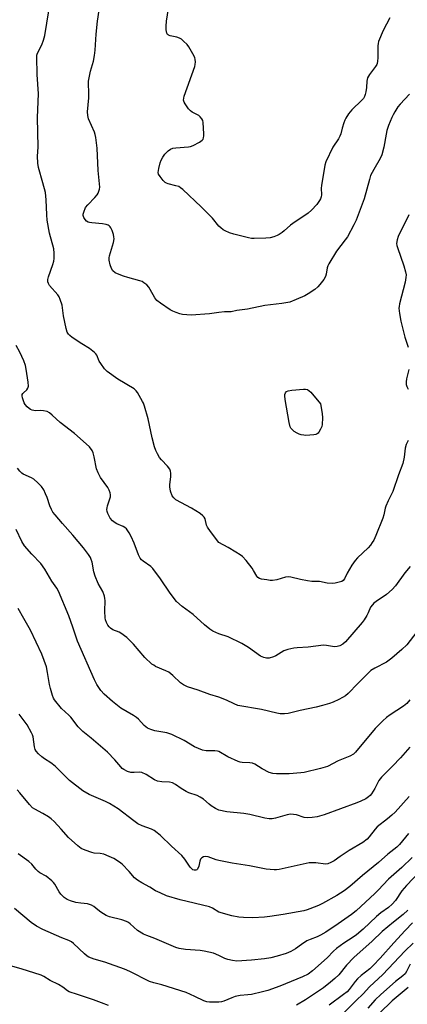
# Model space of a CAD drawing. Units: inches. Extents: x 1261771 to 1267771, y 601449 to 605449.
# Drawn here: x 1262920 to 1263076, y 603845 to 604240 of the extents above; entities that cross this region are included whole.
import ezdxf

# ---------------------------------------------------------------- set-up
doc = ezdxf.new("R2010")
doc.units = ezdxf.units.IN
doc.header["$MEASUREMENT"] = 0
doc.layers.add('Undefined', color=1, linetype='Continuous')

msp = doc.modelspace()

# ---------------------------------------------------------------- linework, layer by layer
at = {"layer": 'Undefined'}
for points, elevation in [([(1263000, 604157.09), (1262997.37, 604160.28), (1262992.91, 604164.84), (1262985.47, 604171.76), (1262984.57, 604172.49), (1262983.82, 604172.92), (1262982.7, 604173.27), (1262979.66, 604174), (1262978.91, 604174.28), (1262978.45, 604174.57), (1262977.63, 604175.37), (1262976.34, 604176.97), (1262975.78, 604177.95), (1262975.63, 604178.62), (1262975.66, 604179.39), (1262975.81, 604180.23), (1262976.39, 604182.45), (1262976.77, 604183.52), (1262977.43, 604184.75), (1262978.22, 604185.92), (1262979.59, 604187.33), (1262980.49, 604187.98), (1262981.51, 604188.34), (1262982.68, 604188.49), (1262987.74, 604188.85), (1262988.6, 604189.02), (1262989.65, 604189.44), (1262992.18, 604190.8), (1262993.3, 604191.61), (1262993.6, 604192.02), (1262993.78, 604192.49), (1262993.92, 604193.27), (1262993.93, 604194.1), (1262993.66, 604198.65), (1262993.48, 604199.47), (1262993.16, 604200.09), (1262992.47, 604200.95), (1262991.85, 604201.49), (1262989.21, 604202.83), (1262988.52, 604203.33), (1262987.78, 604204.19), (1262986.46, 604206.09), (1262986.04, 604206.82), (1262985.79, 604207.57), (1262985.85, 604208.37), (1262986.08, 604209.2), (1262990.24, 604221.13), (1262990.42, 604221.97), (1262990.51, 604223.08), (1262990.48, 604223.9), (1262990.32, 604224.71), (1262989.56, 604226.27), (1262987.91, 604229.06), (1262987.19, 604229.95), (1262985.79, 604231.38), (1262984.94, 604232.12), (1262984.22, 604232.55), (1262983.09, 604232.89), (1262980.47, 604233.42), (1262979.72, 604233.72), (1262979.37, 604234.05), (1262979.13, 604234.5), (1262978.8, 604235.84), (1262978.74, 604237.32), (1262978.89, 604239.41), (1262980.82, 604251.42)], 728), ([(1263000, 604030.02), (1262996.95, 604033.86), (1262995.6, 604035.73), (1262995.33, 604036.23), (1262995.03, 604037.04), (1262994.47, 604039.48), (1262994.09, 604040.18), (1262993.57, 604040.8), (1262992.42, 604041.67), (1262988.95, 604043.82), (1262982.69, 604047.21), (1262981.83, 604047.9), (1262981.19, 604048.76), (1262980.54, 604050.64), (1262980.24, 604052.33), (1262980.28, 604053.15), (1262980.74, 604056.47), (1262980.73, 604057.9), (1262980.58, 604058.72), (1262980.23, 604059.49), (1262979.4, 604060.67), (1262976.97, 604063.22), (1262976.18, 604064.17), (1262975.26, 604065.68), (1262974.62, 604067), (1262974.18, 604068.39), (1262973.24, 604072.1), (1262971.52, 604079.64), (1262970.07, 604084.79), (1262969.69, 604085.91), (1262969.32, 604086.7), (1262967.31, 604090.3), (1262966.79, 604090.98), (1262965.91, 604091.69), (1262959.36, 604095.64), (1262955.12, 604098.67), (1262954.12, 604099.71), (1262952.57, 604101.87), (1262951.97, 604102.89), (1262950.98, 604105.18), (1262950.6, 604105.78), (1262950.07, 604106.36), (1262948.06, 604107.92), (1262945.01, 604109.79), (1262941.11, 604112.39), (1262940.18, 604113.08), (1262939.62, 604113.65), (1262939.12, 604114.5), (1262938.7, 604115.9), (1262937.55, 604121.08), (1262937.04, 604125.35), (1262936.29, 604127.6), (1262935.81, 604128.68), (1262935.37, 604129.42), (1262931.96, 604133.26), (1262931.53, 604133.96), (1262931.3, 604134.67), (1262931.31, 604135.65), (1262931.55, 604136.68), (1262933.33, 604141.59), (1262933.75, 604142.97), (1262933.9, 604144.1), (1262933.91, 604146.14), (1262933.67, 604147.87), (1262932.03, 604154.19), (1262931.08, 604159.47), (1262930.86, 604161.52), (1262930.71, 604167.66), (1262930.38, 604170.51), (1262929.36, 604174.44), (1262927.59, 604180.59), (1262927.27, 604182.29), (1262927.23, 604185.19), (1262927.46, 604188.71), (1262927.11, 604200.63), (1262927.51, 604210.13), (1262927.02, 604217.92), (1262926.87, 604224.87), (1262926.96, 604225.73), (1262927.17, 604226.46), (1262928.96, 604229.8), (1262929.59, 604231.67), (1262930.09, 604233.62), (1262930.95, 604238.58), (1262931.79, 604244.35)], 724), ([(1263000, 604122.42), (1262996.14, 604121.88), (1262988.8, 604121.32), (1262987.09, 604121.39), (1262985.4, 604121.58), (1262984.27, 604121.87), (1262982.86, 604122.38), (1262981.48, 604122.94), (1262980.43, 604123.5), (1262976.5, 604126.17), (1262975.1, 604127.24), (1262974.24, 604128.32), (1262972.4, 604131.66), (1262971.82, 604132.58), (1262971.05, 604133.42), (1262969.9, 604134.35), (1262969.13, 604134.77), (1262968.3, 604135.08), (1262963.41, 604136.42), (1262961.74, 604136.96), (1262959.31, 604137.85), (1262958.3, 604138.36), (1262957.44, 604139.14), (1262956.82, 604140.1), (1262956.38, 604141.46), (1262955.97, 604143.43), (1262955.97, 604144.26), (1262956.12, 604145.09), (1262957.63, 604150.49), (1262957.91, 604151.93), (1262957.85, 604152.79), (1262957.65, 604153.64), (1262957.1, 604155.33), (1262956.65, 604156.38), (1262956.34, 604156.83), (1262955.94, 604157.17), (1262955.48, 604157.44), (1262954.71, 604157.73), (1262953.29, 604157.96), (1262948.92, 604158.31), (1262948.07, 604158.47), (1262947.53, 604158.66), (1262946.81, 604159.08), (1262946.27, 604159.65), (1262945.78, 604160.57), (1262945.56, 604161.32), (1262945.54, 604161.84), (1262945.71, 604162.66), (1262946.47, 604164.51), (1262947.33, 604165.65), (1262950.19, 604168.54), (1262951.13, 604169.62), (1262951.54, 604170.33), (1262951.83, 604171.07), (1262952.05, 604171.85), (1262952.15, 604172.64), (1262951.54, 604179.4), (1262951.11, 604188.36), (1262950.58, 604192.67), (1262950.36, 604193.8), (1262950.02, 604194.82), (1262947.68, 604200.1), (1262947.36, 604201.49), (1262947.24, 604202.91), (1262947.75, 604208.52), (1262947.74, 604210.72), (1262947.59, 604214.14), (1262947.64, 604215.28), (1262948.46, 604219.28), (1262949.67, 604223.31), (1262950.08, 604225.51), (1262950.35, 604227.74), (1262950.71, 604234.07), (1262951.26, 604239.3), (1262951.91, 604243.82)], 726), ([(1263068.52, 604240.63), (1263065.84, 604235.57), (1263064.06, 604231.17), (1263063.84, 604230.32), (1263063.75, 604229.5), (1263063.73, 604224.68), (1263063.65, 604223.24), (1263063.51, 604222.41), (1263063.31, 604221.89), (1263062.86, 604221.17), (1263060.33, 604217.97), (1263059.59, 604216.53), (1263059.29, 604215.22), (1263059.15, 604212.71), (1263058.95, 604210.98), (1263058.71, 604209.86), (1263058.44, 604209.15), (1263057.93, 604208.26), (1263057.37, 604207.6), (1263053.32, 604203.76), (1263052.03, 604202.11), (1263050.84, 604200.4), (1263050.44, 604199.63), (1263050.06, 604198.59), (1263049.44, 604196.43), (1263048.91, 604194.15), (1263048.55, 604193.12), (1263048, 604192.14), (1263045.73, 604188.74), (1263042.92, 604182.87), (1263042.52, 604181.47), (1263041.09, 604173.37), (1263040.99, 604172.33), (1263041.07, 604169.68), (1263040.98, 604168.83), (1263040.73, 604168.03), (1263040.37, 604167.3), (1263039.26, 604165.78), (1263037.1, 604163.43), (1263035.85, 604162.23), (1263029.62, 604158.14), (1263028.74, 604157.45), (1263026.21, 604155.15), (1263025.31, 604154.43), (1263024.11, 604153.65), (1263023.34, 604153.26), (1263021.96, 604152.77), (1263020.54, 604152.39), (1263018.81, 604152.2), (1263014.15, 604152.05), (1263013, 604152.09), (1263011.86, 604152.3), (1263005.9, 604153.83), (1263004.26, 604154.36), (1263002.48, 604155.15), (1263001.67, 604155.62), (1263000.78, 604156.32), (1263000, 604157.09)], 728), ([(1263076.4, 604210.05), (1263072.66, 604206.07), (1263071.81, 604204.92), (1263070.56, 604202.97), (1263069.84, 604201.72), (1263069.36, 604200.68), (1263068.06, 604197.45), (1263067.37, 604195.48), (1263067.02, 604194.03), (1263066.14, 604188.75), (1263065.4, 604185.64), (1263064.74, 604184.14), (1263062.1, 604179.81), (1263060.86, 604177.36), (1263060.35, 604175.71), (1263058.28, 604168.05), (1263055.08, 604159.44), (1263054.17, 604157.6), (1263051.51, 604152.72), (1263050.66, 604151.51), (1263047.21, 604147.03), (1263044.12, 604141.89), (1263043.71, 604141.1), (1263043.41, 604140.28), (1263042.96, 604137.71), (1263042.68, 604136.81), (1263042.02, 604135.63), (1263040.48, 604133.56), (1263039.62, 604132.62), (1263038.4, 604131.55), (1263035.84, 604129.86), (1263034.44, 604129.13), (1263030.92, 604127.55), (1263028.46, 604126.58), (1263025.18, 604125.97), (1263018.36, 604125.23), (1263011.5, 604123.76), (1263007.18, 604123.17), (1263004.89, 604122.65), (1263002.19, 604122.66), (1263000, 604122.42)], 726), ([(1263076.17, 604161.64), (1263071.96, 604152.85), (1263071.5, 604151.5), (1263071.27, 604150.13), (1263071.36, 604149.28), (1263071.6, 604148.44), (1263074.21, 604141.15), (1263074.9, 604138.66), (1263075.07, 604137.55), (1263074.98, 604136.37), (1263074.66, 604134.61), (1263072.46, 604125.9), (1263072.25, 604124.83), (1263072.2, 604124.07), (1263072.39, 604122.03), (1263072.91, 604118.84), (1263074.6, 604112.52), (1263075.86, 604108.39)], 724), ([(1263000, 603993.42), (1262997.52, 603994.42), (1262996.27, 603995.18), (1262994.15, 603996.98), (1262989.6, 604001.18), (1262985.22, 604004.3), (1262983.01, 604006.32), (1262980.42, 604009.63), (1262976.5, 604015.4), (1262973.41, 604019.63), (1262972.61, 604020.45), (1262969.53, 604022.59), (1262968.89, 604023.13), (1262968.32, 604023.73), (1262967.64, 604025.02), (1262965.92, 604029.77), (1262964.8, 604032.37), (1262963.97, 604033.86), (1262962.83, 604035.46), (1262962.27, 604036.06), (1262961.61, 604036.51), (1262959.05, 604037.52), (1262958.31, 604037.92), (1262957.22, 604038.78), (1262956.29, 604039.8), (1262955.87, 604040.57), (1262955.43, 604041.65), (1262955.17, 604042.49), (1262955.03, 604043.33), (1262955.07, 604043.88), (1262955.26, 604044.72), (1262956.41, 604048.34), (1262956.51, 604049.17), (1262956.37, 604050), (1262955.97, 604051.1), (1262955.43, 604052.14), (1262952.45, 604056.19), (1262951.47, 604058), (1262950.87, 604059.62), (1262949.92, 604064.38), (1262949.51, 604066.01), (1262949.05, 604067.02), (1262948.02, 604068.42), (1262946.76, 604069.65), (1262941.96, 604073.85), (1262936.3, 604078.21), (1262933.1, 604081.17), (1262932.01, 604082.06), (1262931, 604082.56), (1262929.57, 604082.9), (1262928.4, 604083), (1262926.39, 604082.86), (1262925.04, 604083.14), (1262924.42, 604083.41), (1262923.77, 604083.85), (1262922.97, 604084.56), (1262922.27, 604085.38), (1262921.85, 604086.11), (1262921.5, 604086.94), (1262921.15, 604088.07), (1262921.02, 604088.9), (1262921.07, 604089.39), (1262921.25, 604089.81), (1262921.55, 604090.18), (1262922.94, 604091.33), (1262923.35, 604091.99), (1262923.55, 604092.74), (1262923.45, 604094.44), (1262922.67, 604099.63), (1262922.39, 604101.06), (1262921.72, 604103.03), (1262920.05, 604106.46), (1262918.55, 604109.18)], 722), ([(1263076.17, 604099.46), (1263075.2, 604095.74), (1263075.09, 604094.57), (1263075.15, 604093.41), (1263075.37, 604092.6), (1263075.94, 604091.65)], 724), ([(1263075.85, 604070.93), (1263075.14, 604069.34), (1263074.77, 604067.95), (1263074.35, 604064.25), (1263073.75, 604061.8), (1263072.04, 604057.25), (1263069.79, 604050.5), (1263067.89, 604046.74), (1263066.93, 604044.58), (1263066.68, 604043.76), (1263066.2, 604041.1), (1263065.76, 604039.79), (1263062.9, 604032.78), (1263062.08, 604030.98), (1263061.53, 604030.01), (1263060.73, 604028.92), (1263059.83, 604027.88), (1263055.62, 604023.9), (1263054.63, 604022.85), (1263053.37, 604020.92), (1263051.47, 604017.66), (1263050.31, 604015.41), (1263049.85, 604014.82), (1263049.25, 604014.42), (1263048.21, 604014.04), (1263046.56, 604013.65), (1263045.44, 604013.53), (1263043.47, 604013.72), (1263040.39, 604014.31), (1263037.22, 604014.41), (1263035.5, 604014.61), (1263032.66, 604015.12), (1263028.81, 604016.12), (1263027.72, 604016.29), (1263026.64, 604016.17), (1263023.15, 604015.04), (1263021.46, 604014.75), (1263020.59, 604014.79), (1263019.14, 604015), (1263017.12, 604015.36), (1263016.29, 604015.58), (1263015.61, 604015.94), (1263015.12, 604016.45), (1263013.89, 604018.78), (1263013.25, 604019.78), (1263010.92, 604022.85), (1263009.48, 604024.35), (1263008.56, 604025.08), (1263006.79, 604026.18), (1263003.72, 604028), (1263000, 604030.02)], 724), ([(1263000, 603967.88), (1262996.38, 603969.05), (1262991.65, 603970.8), (1262987.34, 603972.11), (1262985.72, 603972.82), (1262984.61, 603973.7), (1262981.46, 603976.66), (1262979.91, 603977.91), (1262978.73, 603978.55), (1262974.56, 603980.29), (1262973.81, 603980.71), (1262973.11, 603981.2), (1262970.21, 603983.9), (1262965.67, 603989.22), (1262964.28, 603990.68), (1262962.97, 603991.88), (1262960.64, 603993.59), (1262959.9, 603993.98), (1262957.37, 603994.97), (1262956.46, 603995.58), (1262955.87, 603996.15), (1262955.4, 603996.87), (1262954.9, 603997.91), (1262954.49, 603998.99), (1262954.3, 603999.84), (1262954.15, 604002.49), (1262954.28, 604006.69), (1262954.2, 604007.56), (1262954.02, 604008.42), (1262953.36, 604010.35), (1262951.51, 604013.59), (1262950.31, 604016.57), (1262949.81, 604018.23), (1262949.09, 604022.18), (1262948.75, 604023.24), (1262948.39, 604024), (1262947.61, 604025.17), (1262945.57, 604027.91), (1262941.4, 604033.03), (1262937.19, 604037.67), (1262934.24, 604041.07), (1262933.32, 604042.23), (1262932.75, 604043.23), (1262932.07, 604044.8), (1262931.07, 604048.07), (1262930.44, 604049.63), (1262929.68, 604051.12), (1262928.74, 604052.5), (1262927.37, 604053.95), (1262925.65, 604055.46), (1262924.7, 604056.03), (1262921.47, 604057.51), (1262920.83, 604057.92), (1262920.03, 604058.71), (1262919.17, 604059.85)], 720), ([(1263000, 603946.07), (1262999.38, 603946.26), (1262998.29, 603946.36), (1262994.81, 603946.33), (1262993.41, 603946.66), (1262990.17, 603947.96), (1262985.97, 603950.53), (1262981.07, 603952.92), (1262979.01, 603953.55), (1262974.23, 603954.46), (1262972.62, 603954.97), (1262971.34, 603955.51), (1262970.65, 603955.97), (1262970.02, 603956.52), (1262967.7, 603959.04), (1262966.86, 603959.81), (1262965.64, 603960.61), (1262960.63, 603963.57), (1262957.25, 603966.14), (1262953.95, 603969.15), (1262952.62, 603970.64), (1262951.75, 603971.77), (1262951, 603973.03), (1262950.08, 603974.86), (1262943.24, 603990.46), (1262942.65, 603991.98), (1262941.34, 603996.08), (1262939.73, 604000.59), (1262935.54, 604010.42), (1262934.9, 604011.65), (1262932.93, 604014.48), (1262930.06, 604019.33), (1262928.48, 604021.57), (1262924.89, 604025.32), (1262921.97, 604028.72), (1262920.94, 604030.44), (1262918.57, 604035.19)], 718), ([(1263076.73, 604020.45), (1263074.55, 604017.88), (1263070.78, 604012.63), (1263069.51, 604011.14), (1263067.21, 604009.14), (1263063.03, 604006.34), (1263062.14, 604005.63), (1263061.56, 604005.06), (1263060.82, 604004.01), (1263059.83, 604001.78), (1263059.3, 604000.76), (1263058.26, 603999.04), (1263057.45, 603997.85), (1263050.7, 603990.15), (1263049.64, 603989.25), (1263048.49, 603988.56), (1263047.45, 603988.21), (1263046.29, 603988.14), (1263043.09, 603988.72), (1263041.94, 603988.78), (1263035.74, 603987.95), (1263031.42, 603987.77), (1263029.99, 603987.63), (1263027.69, 603987.06), (1263026.01, 603986.49), (1263022.87, 603984.58), (1263021.82, 603984.09), (1263020.13, 603983.58), (1263019.01, 603983.52), (1263017.93, 603983.81), (1263016.65, 603984.42), (1263011.88, 603987.82), (1263009.2, 603989.52), (1263003.64, 603992.19), (1263000, 603993.42)], 722), ([(1263079.4, 603994.22), (1263075.43, 603988.98), (1263073.36, 603987.01), (1263069.37, 603983.58), (1263067.18, 603981.98), (1263062.47, 603979.59), (1263060.92, 603978.58), (1263055.66, 603973.48), (1263051.79, 603969.38), (1263050.73, 603968.46), (1263049.57, 603967.75), (1263048.11, 603966.98), (1263045.8, 603965.92), (1263044.32, 603965.37), (1263041.51, 603964.53), (1263039.06, 603963.91), (1263032.54, 603962.6), (1263027.76, 603961.43), (1263026.33, 603961.23), (1263024.6, 603961.2), (1263023.15, 603961.44), (1263017.11, 603962.98), (1263007.55, 603964.63), (1263006.03, 603965.2), (1263003.03, 603966.74), (1263000, 603967.88)], 720), ([(1263076.63, 603966.9), (1263075.44, 603965.32), (1263074.08, 603964.25), (1263071.33, 603962.6), (1263068.65, 603960.85), (1263067.26, 603959.79), (1263065.71, 603958.47), (1263062.7, 603955.38), (1263054.83, 603945.89), (1263053.97, 603945.1), (1263052.45, 603944.22), (1263047.76, 603942.34), (1263043.49, 603940.13), (1263040.76, 603939.24), (1263034.2, 603937.73), (1263032.78, 603937.48), (1263028.19, 603937.1), (1263023.03, 603937.11), (1263021.56, 603937.25), (1263020.18, 603937.72), (1263017.29, 603939.21), (1263014.38, 603941.03), (1263013.38, 603941.48), (1263012.34, 603941.62), (1263009.34, 603941.66), (1263008.53, 603941.8), (1263007.73, 603942.07), (1263003.54, 603943.92), (1263000, 603946.07)], 718), ([(1263076.6, 603947.89), (1263072.77, 603943.56), (1263069.57, 603940.16), (1263065.18, 603935.85), (1263064.18, 603934.51), (1263062.5, 603931.29), (1263061.15, 603929.13), (1263060.63, 603928.48), (1263060.02, 603927.89), (1263058.88, 603927.11), (1263056.87, 603926.11), (1263055.3, 603925.44), (1263042.23, 603920.72), (1263039.41, 603919.91), (1263037.39, 603919.58), (1263035.36, 603919.5), (1263034.22, 603919.59), (1263031.06, 603920.62), (1263029.91, 603920.86), (1263028.75, 603920.93), (1263027.31, 603920.66), (1263022.73, 603919.35), (1263021.31, 603919.09), (1263020.17, 603919.05), (1263018.44, 603919.36), (1263012.34, 603920.82), (1263009.99, 603921.16), (1263003.19, 603921.84), (1263000, 603922.62)], 716), ([(1263076.3, 603928.08), (1263070.63, 603921.72), (1263069.38, 603920.55), (1263067.61, 603919.05), (1263063.45, 603915.82), (1263062.68, 603914.99), (1263060.26, 603911.83), (1263059.49, 603910.96), (1263057.75, 603909.57), (1263052.19, 603906.39), (1263048.6, 603903.99), (1263046.17, 603902.25), (1263044.91, 603901.51), (1263043.61, 603900.95), (1263042.79, 603900.85), (1263038.8, 603901.43), (1263037.41, 603901.46), (1263036.16, 603901.36), (1263024.19, 603898.78), (1263023.06, 603898.61), (1263022.18, 603898.6), (1263018.95, 603898.86), (1263012.2, 603900.17), (1263005.27, 603901.27), (1263000, 603902.33)], 714), ([(1263076.05, 603913.14), (1263072.44, 603908.74), (1263071.38, 603907.65), (1263067.8, 603904.88), (1263064.04, 603901.61), (1263057.53, 603896.38), (1263052.55, 603891.87), (1263050.2, 603890.19), (1263047.26, 603888.35), (1263041.52, 603885.09), (1263039.96, 603884.34), (1263036.5, 603882.89), (1263035.42, 603882.5), (1263034.03, 603882.16), (1263025.74, 603880.63), (1263020.45, 603879.8), (1263018.2, 603879.55), (1263013.6, 603879.36), (1263009.77, 603879.42), (1263008.02, 603879.57), (1263005.14, 603880.1), (1263000, 603881.57)], 712), ([(1263077.58, 603903.56), (1263073.35, 603899.5), (1263068.06, 603894.9), (1263063.86, 603890.42), (1263062.48, 603889.07), (1263054.98, 603882.2), (1263053.14, 603880.67), (1263047.83, 603876.91), (1263042.92, 603873.62), (1263040.74, 603872.32), (1263039.39, 603871.65), (1263036.58, 603870.65), (1263035.27, 603870.03), (1263033.06, 603868.67), (1263030.66, 603866.82), (1263028.85, 603865.79), (1263027.02, 603865.07), (1263023.35, 603863.89), (1263020.85, 603863.23), (1263018.27, 603862.85), (1263013.04, 603862.27), (1263007.1, 603861.97), (1263005.41, 603862.13), (1263003.52, 603862.57), (1263002.39, 603863.03), (1263000, 603864.2)], 710), ([(1263080.77, 603898.03), (1263075.27, 603892.37), (1263073.39, 603890.11), (1263070.79, 603886.28), (1263069.45, 603884.77), (1263067.98, 603883.48), (1263064.88, 603881.28), (1263063.18, 603879.92), (1263057.79, 603874.78), (1263055.18, 603872.51), (1263053.86, 603871.55), (1263050.13, 603869.17), (1263047.09, 603867), (1263045.92, 603865.91), (1263043.41, 603863.33), (1263037.53, 603858.01), (1263035.73, 603856.75), (1263033.48, 603855.59), (1263024.42, 603851.89), (1263019.58, 603850.14), (1263017.5, 603849.57), (1263013.02, 603848.6), (1263011.61, 603848.39), (1263008.5, 603848.11), (1263006.49, 603847.71), (1263005.09, 603847.27), (1263001.93, 603845.89), (1263000.96, 603845.61), (1263000, 603845.46)], 708), ([(1263075.76, 603882.34), (1263073.95, 603880.63), (1263069.97, 603877.56), (1263065.5, 603873.84), (1263061.52, 603869.93), (1263054.14, 603863.35), (1263051.23, 603860.32), (1263048.12, 603856.48), (1263046.55, 603854.94), (1263044.81, 603853.45), (1263041.99, 603851.28), (1263034.74, 603846.45), (1263031.08, 603844.26)], 706), ([(1263077.67, 603877.38), (1263074.64, 603874.3), (1263070.11, 603869.3), (1263064.74, 603863.2), (1263061.93, 603860.17), (1263060.47, 603858.79), (1263057.08, 603856.21), (1263055.58, 603854.83), (1263054.61, 603853.72), (1263052.29, 603850.61), (1263051.37, 603849.6), (1263050.02, 603848.49), (1263044.27, 603844.21)], 704), ([(1263077.87, 603869.09), (1263074.57, 603865.89), (1263065.72, 603856.59), (1263060.43, 603851.6), (1263057.82, 603848.81), (1263055.1, 603846.07), (1263049.77, 603840.96)], 702), ([(1263076.75, 603860.78), (1263075.3, 603857.79), (1263074.64, 603856.83), (1263073.76, 603856.05), (1263070.85, 603853.75), (1263064.91, 603848.58), (1263062.71, 603846.42), (1263059.71, 603843.07)], 700), ([(1263075.9, 603851.29), (1263071.84, 603848.06), (1263069.54, 603846.01), (1263064.41, 603841.11)], 698)]:
    msp.add_lwpolyline(points, dxfattribs=dict(at, elevation=elevation))
at = {"layer": 'Undefined', "elevation": 726}
msp.add_lwpolyline([(1263034.86, 604073.02), (1263034.03, 604073.08), (1263032.97, 604073.28), (1263032.19, 604073.51), (1263031.43, 604073.86), (1263030.23, 604074.65), (1263029.34, 604075.36), (1263028.81, 604075.98), (1263028.57, 604076.49), (1263028.18, 604078.21), (1263026.58, 604087.4), (1263026.4, 604088.88), (1263026.43, 604089.44), (1263026.67, 604090.09), (1263027.14, 604090.61), (1263027.8, 604090.98), (1263029.21, 604091.22), (1263033.93, 604091.57), (1263034.78, 604091.58), (1263035.56, 604091.42), (1263036.24, 604090.97), (1263036.84, 604090.34), (1263040.68, 604085.73), (1263041.46, 604081.84), (1263041.6, 604080.12), (1263041.44, 604077.47), (1263041.22, 604076.63), (1263040.78, 604075.55), (1263040.12, 604074.3), (1263039.79, 604073.88), (1263039.38, 604073.59), (1263038.88, 604073.42), (1263038.05, 604073.27)], close=True, dxfattribs=at)
at = {"layer": 'Undefined'}
for points in [[(1263000, 603922.62, 716), (1262998.57, 603923.28, 716), (1262996.91, 603924.29, 716), (1262996.03, 603924.96, 716), (1262993.77, 603926.93, 716), (1262992.5, 603927.81, 716), (1262991.3, 603928.38, 716), (1262987.89, 603929.54, 716), (1262986.84, 603930.01, 716), (1262984.84, 603931.2, 716), (1262982.55, 603932.87, 716), (1262981.4, 603933.47, 716), (1262980.13, 603933.79, 716), (1262977, 603933.94, 716), (1262975.37, 603934.24, 716), (1262974.09, 603934.73, 716), (1262970.75, 603936.83, 716), (1262968.98, 603937.68, 716), (1262967.93, 603937.85, 716), (1262965.95, 603937.62, 716), (1262964.63, 603937.69, 716), (1262963.34, 603938.03, 716), (1262961.88, 603938.84, 716), (1262961.21, 603939.34, 716), (1262960.59, 603939.93, 716), (1262958.19, 603942.82, 716), (1262955.26, 603945.9, 716), (1262948.71, 603951.53, 716), (1262945.41, 603954.16, 716), (1262944.43, 603955.04, 716), (1262943.55, 603956.06, 716), (1262940.56, 603959.95, 716), (1262939.77, 603960.73, 716), (1262936.81, 603963.35, 716), (1262934.03, 603966.79, 716), (1262933.58, 603967.54, 716), (1262933.13, 603968.62, 716), (1262932.37, 603971.36, 716), (1262932, 603973.03, 716), (1262931.19, 603977.89, 716), (1262930.72, 603980.14, 716), (1262928.85, 603985.13, 716), (1262924.33, 603994.89, 716), (1262921.74, 603999.52, 716), (1262919.41, 604003.49, 716)], [(1263000, 603902.33, 714), (1262998.89, 603902.66, 714), (1262995.62, 603903.87, 714), (1262994.62, 603904, 714), (1262993.83, 603903.82, 714), (1262993.12, 603903.45, 714), (1262992.6, 603902.87, 714), (1262992.32, 603902.08, 714), (1262991.86, 603900.04, 714), (1262991.36, 603898.9, 714), (1262991.05, 603898.59, 714), (1262990.66, 603898.44, 714), (1262990.01, 603898.47, 714), (1262989.56, 603898.65, 714), (1262988.94, 603899.1, 714), (1262988.39, 603899.73, 714), (1262986.31, 603902.93, 714), (1262985.11, 603904.35, 714), (1262981, 603908.05, 714), (1262976.52, 603912.38, 714), (1262975.15, 603913.5, 714), (1262973.96, 603914.34, 714), (1262972.96, 603914.9, 714), (1262969.22, 603916.22, 714), (1262967.46, 603917.05, 714), (1262965.81, 603918.22, 714), (1262959.49, 603923.06, 714), (1262956.02, 603925.18, 714), (1262954.44, 603925.98, 714), (1262947.97, 603928.91, 714), (1262945.41, 603930.27, 714), (1262939.98, 603934.51, 714), (1262934.29, 603940.23, 714), (1262932.48, 603941.58, 714), (1262930.04, 603943.12, 714), (1262928.94, 603943.91, 714), (1262927.64, 603945.13, 714), (1262926.69, 603946.27, 714), (1262926.29, 603946.98, 714), (1262925.91, 603948, 714), (1262925.37, 603951.97, 714), (1262925.16, 603952.77, 714), (1262924.83, 603953.55, 714), (1262923.03, 603956.8, 714), (1262919.8, 603961.16, 714)], [(1263000, 603881.57, 712), (1262997.45, 603883.19, 712), (1262996.21, 603883.73, 712), (1262984.36, 603886.52, 712), (1262978.99, 603888.19, 712), (1262976.35, 603889.3, 712), (1262974.57, 603890.19, 712), (1262972.25, 603891.62, 712), (1262968.99, 603893.37, 712), (1262967.26, 603894.51, 712), (1262966.16, 603895.44, 712), (1262964.01, 603897.96, 712), (1262961.21, 603900.83, 712), (1262960.06, 603901.73, 712), (1262957.76, 603903.13, 712), (1262955.92, 603904.01, 712), (1262953.75, 603904.83, 712), (1262952.35, 603905.11, 712), (1262949.87, 603905.33, 712), (1262949.04, 603905.5, 712), (1262946.3, 603906.47, 712), (1262944.72, 603907.2, 712), (1262943.32, 603908.26, 712), (1262939.56, 603911.58, 712), (1262936.72, 603914.98, 712), (1262933.81, 603918, 712), (1262932.72, 603919.02, 712), (1262931.55, 603919.85, 712), (1262929.34, 603921.23, 712), (1262926.07, 603922.9, 712), (1262925.2, 603923.49, 712), (1262924.01, 603924.77, 712), (1262920.14, 603929.48, 712), (1262918.96, 603930.71, 712)], [(1263000, 603864.2, 710), (1262997.78, 603865.08, 710), (1262994.09, 603865.91, 710), (1262992.38, 603866.15, 710), (1262986.57, 603866.63, 710), (1262984, 603867.04, 710), (1262982.63, 603867.44, 710), (1262974.28, 603871.01, 710), (1262971.02, 603872.2, 710), (1262969.73, 603872.81, 710), (1262967.28, 603874.25, 710), (1262964.33, 603876.92, 710), (1262963.64, 603877.45, 710), (1262962.89, 603877.88, 710), (1262960.96, 603878.54, 710), (1262956.1, 603879.73, 710), (1262954.74, 603880.21, 710), (1262952.59, 603881.62, 710), (1262951.44, 603882.48, 710), (1262949.78, 603883.88, 710), (1262948.87, 603884.45, 710), (1262947.26, 603884.93, 710), (1262944.54, 603885.16, 710), (1262942.57, 603885.54, 710), (1262940.35, 603886.09, 710), (1262939.07, 603886.65, 710), (1262937.92, 603887.47, 710), (1262936.48, 603888.84, 710), (1262935.87, 603889.72, 710), (1262934.14, 603892.86, 710), (1262933.58, 603893.52, 710), (1262932.94, 603894.12, 710), (1262930.64, 603896.01, 710), (1262928.13, 603897.46, 710), (1262927.47, 603897.94, 710), (1262926.51, 603898.82, 710), (1262924.92, 603900.84, 710), (1262923.7, 603902.01, 710), (1262919.44, 603905.04, 710)], [(1263000, 603845.46, 708), (1262998.22, 603845.43, 708), (1262996.25, 603845.52, 708), (1262995.14, 603845.64, 708), (1262993.93, 603845.95, 708), (1262990.3, 603847.78, 708), (1262986.78, 603849.3, 708), (1262977.11, 603852.39, 708), (1262973.83, 603853.18, 708), (1262972.07, 603853.76, 708), (1262964.23, 603857.78, 708), (1262962.07, 603858.72, 708), (1262954.2, 603861.59, 708), (1262949.87, 603862.73, 708), (1262947.76, 603863.52, 708), (1262947.05, 603863.97, 708), (1262945.97, 603864.89, 708), (1262941.66, 603869.05, 708), (1262940.79, 603869.75, 708), (1262939.73, 603870.28, 708), (1262936.98, 603871.26, 708), (1262929.36, 603874.61, 708), (1262926.8, 603875.92, 708), (1262924.67, 603877.5, 708), (1262917.94, 603883.04, 708)], [(1262955.69, 603844.18, 706), (1262952.89, 603845.14, 706), (1262949.7, 603846.42, 706), (1262943.22, 603848.49, 706), (1262939.92, 603849.66, 706), (1262939.16, 603850.07, 706), (1262937.3, 603851.46, 706), (1262935.65, 603852.54, 706), (1262932.3, 603854.22, 706), (1262929.77, 603855.75, 706), (1262928.63, 603856.3, 706), (1262920.68, 603858.85, 706), (1262916.4, 603860.03, 706)]]:
    msp.add_polyline3d(points, dxfattribs=at)

doc.saveas('drawing.dxf')
